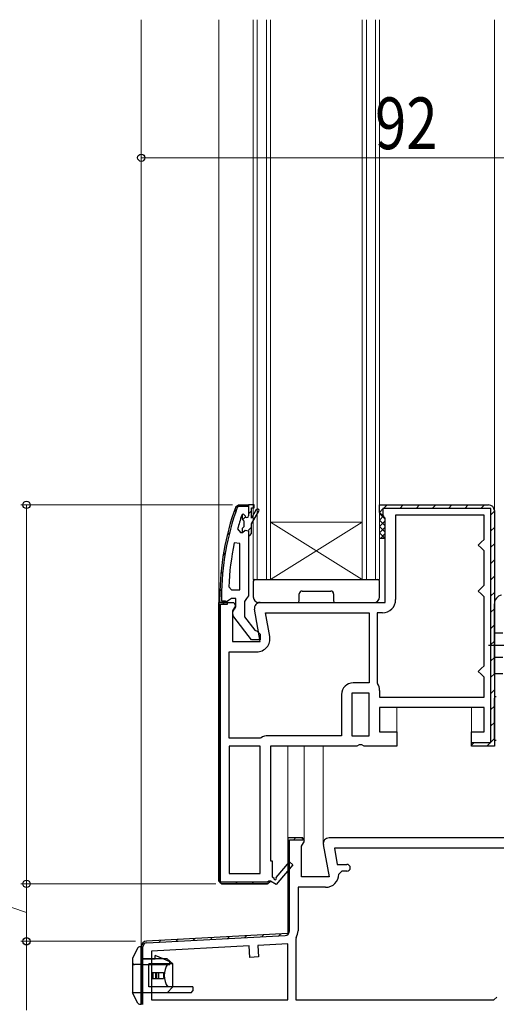
# Model space of a CAD drawing. Extents: x 0 to 1470, y 0 to 2212.
# Drawn here: x 132 to 215, y 1364 to 1535 of the extents above; entities that cross this region are included whole.
import ezdxf

# ---------------------------------------------------------------- set-up
doc = ezdxf.new("R2010")
doc.units = 0
doc.header["$LTSCALE"] = 5
for name, pattern in [('HIDDEN', [9.525, 6.35, -3.175]), ('YCENTER_1', [13, 10, -1, 1, -1]), ('YHIDDEN_1', [4, 3, -1])]:
    doc.linetypes.add(name, pattern=pattern)
for name, color, linetype, lineweight in [('YKK_11', 7, 'CONTINUOUS', 30), ('YKK_12', 2, 'CONTINUOUS', 13), ('YKK_13', 4, 'CONTINUOUS', 30), ('YKK_D', 6, 'CONTINUOUS', 13)]:
    doc.layers.add(name, color=color, linetype=linetype, lineweight=lineweight)
doc.styles.add('text-b', font='extslim2.shx', dxfattribs={"width": 0.8, "bigfont": 'extfont2.shx'})

msp = doc.modelspace()

# ---------------------------------------------------------------- linework, layer by layer
at = {"layer": 'YKK_11', "linetype": 'Continuous', "lineweight": -2}
for p, q in [((169.28, 1449.2), (169.76, 1449.68)), ((170.26, 1450.18), (170.56, 1450.48)), ((171.86, 1448.95), (172.36, 1449.45)), ((170.78, 1447.87), (171.32, 1448.41)), ((168.13, 1445.22), (168.54, 1445.63)), ((171.84, 1446.1), (172.36, 1446.62)), ((167.43, 1441.69), (167.79, 1442.06)), ((167.03, 1438.47), (167.37, 1438.8)), ((166.87, 1435.48), (167.18, 1435.79)), ((167.7, 1433.48), (167.86, 1433.64))]:
    msp.add_line(p, q, dxfattribs=at)
at = {"layer": 'YKK_11', "linetype": 'ByBlock', "lineweight": -2, "ltscale": 0.5}
for p, q in [((169.61, 1450.15), (170.08, 1450.48)), ((170.08, 1450.18), (169.89, 1450.05)), ((170.08, 1450.48), (171.86, 1450.48)), ((171.86, 1450.18), (170.08, 1450.18)), ((172.86, 1450.48), (171.86, 1450.48)), ((171.86, 1450.48), (171.86, 1448.58)), ((171.86, 1450.48), (171.86, 1448.58)), ((171.86, 1450.48), (171.86, 1450.18)), ((171.86, 1450.48), (171.86, 1450.18)), ((172.36, 1448.18), (172.36, 1449.98)), ((172.36, 1449.98), (172.86, 1449.98)), ((173.21, 1449.66), (172.36, 1448.18)), ((172.36, 1447.18), (173.65, 1449.41)), ((172.86, 1449.98), (172.86, 1450.48)), ((170.76, 1448.81), (170.67, 1448.68)), ((170.95, 1448.88), (170.76, 1448.81)), ((170.76, 1448.81), (170.76, 1447.98)), ((170.76, 1447.98), (171.02, 1447.68)), ((170.96, 1448.88), (170.95, 1448.88)), ((171.26, 1448.58), (170.96, 1448.88)), ((171.02, 1447.68), (171.02, 1446.69)), ((212.87, 1448.68), (197.47, 1448.68)), ((197.47, 1448.68), (197.47, 1433.98)), ((212.87, 1444.48), (212.87, 1448.68)), ((169.95, 1446.31), (170.43, 1445.68)), ((170.43, 1445.68), (170.79, 1445.68)), ((171.02, 1446.69), (170.76, 1446.39)), ((170.76, 1446.39), (170.76, 1445.68)), ((170.76, 1446.39), (170.76, 1445.68)), ((170.76, 1445.68), (170.79, 1445.68)), ((170.79, 1445.68), (171.27, 1446.06)), ((171.27, 1446.06), (171.86, 1445.98)), ((171.86, 1445.98), (171.86, 1445.18)), ((172.36, 1445.48), (172.36, 1447.18)), ((170.36, 1443.75), (169.37, 1443.86)), ((171.86, 1445.18), (171.86, 1434.64)), ((171.86, 1445.18), (172.06, 1445.18)), ((172.06, 1445.18), (172.36, 1445.48)), ((211.87, 1443.48), (212.37, 1443.98)), ((212.37, 1443.98), (212.87, 1444.48)), ((170.36, 1435.68), (170.36, 1443.75)), ((170.36, 1435.68), (170.36, 1443.75)), ((212.37, 1442.98), (211.87, 1443.48)), ((212.87, 1442.48), (212.37, 1442.98)), ((212.87, 1436.48), (212.87, 1442.48)), ((168.41, 1436.21), (168.91, 1435.68)), ((168.91, 1435.68), (170.36, 1435.68)), ((211.87, 1435.48), (212.37, 1435.98)), ((212.37, 1434.98), (211.87, 1435.48)), ((212.37, 1435.98), (212.87, 1436.48)), ((166.86, 1433.48), (166.86, 1434.48)), ((167.16, 1434.48), (167.16, 1433.78)), ((167.16, 1433.78), (167.86, 1433.78)), ((167.86, 1433.78), (167.86, 1433.48)), ((168.38, 1433.83), (167.91, 1433.48)), ((168.86, 1434.18), (168.38, 1433.83)), ((169.66, 1434.18), (168.86, 1434.18)), ((169.66, 1432.78), (169.66, 1434.18)), ((171.51, 1434.16), (171.16, 1433.68)), ((171.16, 1433.68), (171.16, 1430.98)), ((171.86, 1434.64), (171.51, 1434.16)), ((212.87, 1434.48), (212.37, 1434.98)), ((212.87, 1422.48), (212.87, 1434.48)), ((166.67, 1433.48), (166.67, 1384.98)), ((166.67, 1384.98), (166.67, 1433.48)), ((167.91, 1433.48), (166.86, 1433.48)), ((167.86, 1433.48), (167.36, 1433.48)), ((169.46, 1432.38), (169.66, 1432.78)), ((172.39, 1426.98), (169.27, 1430.96)), ((171.16, 1430.98), (172.95, 1428.68)), ((174.82, 1431.68), (192.87, 1431.68)), ((174.82, 1431.68), (192.87, 1431.68)), ((175.54, 1427.58), (174.82, 1431.68)), ((192.87, 1431.68), (192.87, 1419.48)), ((195.17, 1431.68), (194.27, 1431.68)), ((194.27, 1431.68), (194.27, 1419.48)), ((172.95, 1428.68), (173.36, 1428.48)), ((173.36, 1428.48), (173.86, 1427.98)), ((173.86, 1426.98), (172.39, 1426.98)), ((173.86, 1427.98), (173.86, 1426.98)), ((168.47, 1409.88), (168.47, 1424.88)), ((168.47, 1424.88), (173.28, 1424.88)), ((211.87, 1421.48), (212.37, 1421.98)), ((212.37, 1421.98), (212.87, 1422.48)), ((212.37, 1420.98), (211.87, 1421.48)), ((212.87, 1420.48), (212.37, 1420.98)), ((212.87, 1416.98), (212.87, 1420.48)), ((192.87, 1419.48), (190.07, 1419.48)), ((194.27, 1419.48), (194.3, 1419.37)), ((194.67, 1418.16), (194.67, 1416.98)), ((188.07, 1417.48), (188.07, 1410.28)), ((189.87, 1417.68), (189.87, 1410.28)), ((189.87, 1417.68), (189.87, 1410.28)), ((192.87, 1417.68), (189.87, 1417.68)), ((192.87, 1410.28), (192.87, 1417.68)), ((194.67, 1416.98), (212.87, 1416.98)), ((194.67, 1416.98), (212.87, 1416.98)), ((173.87, 1409.88), (168.47, 1409.88)), ((174.02, 1409.93), (173.87, 1409.88)), ((188.07, 1410.28), (175.25, 1410.28)), ((189.87, 1410.28), (192.87, 1410.28)), ((168.47, 1408.48), (168.47, 1386.28)), ((168.47, 1408.48), (168.47, 1386.28)), ((173.87, 1408.48), (168.47, 1408.48)), ((173.87, 1386.28), (173.87, 1408.48)), ((181.29, 1392.48), (178.67, 1392.48)), ((178.67, 1392.48), (178.67, 1375.82)), ((181.07, 1392.48), (178.67, 1392.48)), ((181.07, 1392.48), (178.67, 1392.48)), ((178.67, 1392.48), (178.67, 1375.82)), ((181.52, 1392.18), (181.07, 1392.48)), ((178.97, 1376.29), (178.97, 1392.18)), ((178.97, 1392.18), (181.52, 1392.18)), ((227.17, 1390.68), (186.82, 1390.68)), ((227.17, 1390.68), (186.82, 1390.68)), ((186.82, 1390.68), (187.31, 1387.88)), ((187.31, 1387.88), (188.98, 1387.88)), ((168.47, 1386.28), (173.87, 1386.28)), ((188.08, 1386.68), (187.58, 1386.18)), ((188.98, 1386.68), (188.08, 1386.68)), ((185.28, 1383.88), (180.47, 1383.88)), ((180.47, 1383.88), (180.47, 1376.32)), ((178.67, 1375.82), (154.11, 1374.53)), ((178.67, 1375.82), (154.11, 1374.53)), ((154.13, 1374.23), (178.21, 1375.49)), ((153.17, 1373.53), (153.17, 1363.48)), ((153.17, 1373.53), (153.17, 1363.48)), ((153.47, 1363.48), (153.47, 1373.53)), ((171.98, 1373.67), (154.97, 1372.77)), ((172.09, 1371.67), (171.98, 1373.67)), ((178.67, 1374.02), (173.48, 1373.74)), ((173.48, 1373.74), (173.59, 1371.75)), ((178.67, 1364.28), (178.67, 1374.02)), ((180.14, 1375.13), (180.07, 1374.88)), ((180.07, 1374.88), (180.07, 1364.28)), ((154.97, 1372.77), (154.97, 1364.28)), ((173.59, 1371.75), (172.09, 1371.67)), ((154.97, 1364.28), (178.67, 1364.28)), ((154.97, 1364.28), (178.67, 1364.28)), ((180.07, 1364.28), (214.57, 1364.28)), ((214.57, 1364.28), (215.07, 1364.78))]:
    msp.add_line(p, q, dxfattribs=at)
at = {"layer": 'YKK_11', "linetype": 'ByBlock', "lineweight": 30, "ltscale": 0.5}
for p, q in [((194.67, 1449.18), (194.67, 1450.48)), ((194.67, 1450.48), (213.67, 1450.48)), ((194.67, 1449.18), (194.67, 1450.48)), ((194.67, 1450.48), (213.67, 1450.48)), ((195.17, 1448.68), (194.67, 1449.18)), ((195.17, 1448.68), (194.67, 1449.18)), ((214.07, 1449.88), (195.27, 1449.88)), ((195.27, 1449.88), (195.27, 1448.67)), ((214.07, 1409.08), (214.07, 1449.88)), ((214.67, 1449.48), (214.67, 1408.48)), ((214.67, 1449.48), (214.67, 1408.48)), ((214.67, 1449.48), (214.67, 1408.48)), ((195.67, 1448.18), (195.17, 1448.68)), ((195.27, 1448.67), (195.17, 1448.68)), ((195.67, 1433.48), (195.67, 1448.18)), ((166.67, 1384.98), (166.67, 1433.48)), ((166.67, 1433.48), (169.29, 1433.48)), ((168.17, 1433.48), (166.67, 1433.48)), ((166.97, 1384.78), (166.97, 1433.18)), ((166.97, 1433.18), (168.17, 1433.18)), ((168.17, 1433.18), (168.17, 1433.48)), ((169.61, 1432.91), (169.07, 1432.04)), ((169.07, 1432.04), (169.07, 1426.68)), ((169.29, 1433.48), (169.61, 1432.91)), ((173.87, 1426.68), (172.88, 1432.31)), ((173.87, 1433.48), (195.67, 1433.48)), ((169.07, 1426.68), (173.87, 1426.68)), ((212.87, 1415.18), (194.67, 1415.18)), ((194.67, 1415.18), (194.67, 1410.98)), ((212.87, 1410.98), (212.87, 1415.18)), ((194.67, 1410.98), (197.67, 1410.98)), ((197.67, 1410.98), (197.67, 1408.48)), ((210.67, 1408.48), (210.67, 1410.98)), ((210.67, 1410.98), (212.87, 1410.98)), ((190.74, 1408.48), (175.67, 1408.48)), ((175.67, 1408.48), (175.67, 1388.48)), ((191.13, 1408.67), (190.74, 1408.48)), ((191.6, 1408.67), (191.13, 1408.67)), ((191.99, 1408.48), (191.6, 1408.67)), ((197.67, 1408.48), (191.99, 1408.48)), ((210.67, 1408.48), (210.67, 1409.08)), ((210.67, 1409.08), (214.07, 1409.08)), ((214.67, 1408.48), (210.67, 1408.48)), ((214.67, 1408.48), (210.67, 1408.48)), ((181.29, 1392.48), (178.67, 1392.48)), ((181.61, 1391.91), (181.29, 1392.48)), ((226.77, 1392.48), (185.87, 1392.48)), ((181.07, 1391.04), (181.61, 1391.91)), ((181.07, 1385.68), (181.07, 1391.04)), ((184.88, 1391.31), (185.87, 1385.68)), ((175.67, 1388.48), (175.97, 1388.48)), ((175.97, 1388.48), (175.97, 1385.73)), ((176.65, 1385.62), (178.96, 1388.34)), ((179.57, 1387.82), (176.67, 1384.4)), ((178.96, 1388.34), (179.57, 1387.82)), ((175.97, 1385.73), (176.27, 1385.56)), ((185.87, 1385.68), (181.07, 1385.68)), ((167.17, 1384.48), (166.67, 1384.98)), ((166.67, 1384.98), (167.17, 1384.48)), ((166.67, 1384.98), (167.17, 1384.48)), ((175.17, 1384.78), (166.97, 1384.78)), ((175.17, 1384.48), (167.17, 1384.48)), ((167.17, 1384.48), (175.17, 1384.48)), ((175.67, 1384.98), (175.17, 1384.48)), ((175.17, 1384.48), (175.67, 1384.98)), ((175.37, 1384.98), (175.17, 1384.78)), ((175.67, 1384.98), (175.37, 1384.98)), ((176.67, 1384.4), (175.67, 1384.98))]:
    msp.add_line(p, q, dxfattribs=at)
at = {"layer": 'YKK_11', "linetype": 'Continuous', "lineweight": 13}
for p, q in [((194.67, 1449.17), (195.27, 1449.77)), ((195.37, 1449.88), (195.97, 1450.48)), ((198.2, 1449.88), (198.8, 1450.48)), ((201.03, 1449.88), (201.63, 1450.48)), ((203.86, 1449.88), (204.46, 1450.48)), ((206.69, 1449.88), (207.29, 1450.48)), ((209.51, 1449.88), (210.11, 1450.48)), ((212.34, 1449.88), (212.94, 1450.48)), ((214.07, 1448.78), (214.67, 1449.38)), ((214.07, 1445.95), (214.67, 1446.55)), ((214.07, 1443.12), (214.67, 1443.72)), ((214.07, 1440.29), (214.67, 1440.89)), ((214.07, 1437.46), (214.67, 1438.06)), ((214.07, 1434.63), (214.67, 1435.23)), ((166.67, 1432.49), (166.97, 1432.79)), ((167.36, 1433.18), (167.66, 1433.48)), ((214.07, 1431.8), (214.67, 1432.4)), ((166.67, 1429.66), (166.97, 1429.96)), ((214.07, 1428.98), (214.67, 1429.58)), ((166.67, 1426.83), (166.97, 1427.13)), ((214.07, 1426.15), (214.67, 1426.75)), ((166.67, 1424), (166.97, 1424.3)), ((214.07, 1423.32), (214.67, 1423.92)), ((166.67, 1421.17), (166.97, 1421.47)), ((214.07, 1420.49), (214.67, 1421.09)), ((166.67, 1418.35), (166.97, 1418.65)), ((214.07, 1417.66), (214.67, 1418.26)), ((166.67, 1415.52), (166.97, 1415.82)), ((214.07, 1414.83), (214.67, 1415.43)), ((166.67, 1412.69), (166.97, 1412.99)), ((214.07, 1412.01), (214.67, 1412.61)), ((166.67, 1409.86), (166.97, 1410.16)), ((214.07, 1409.18), (214.67, 1409.78)), ((210.76, 1408.7), (211.14, 1409.08)), ((213.37, 1408.48), (213.97, 1409.08)), ((166.67, 1407.03), (166.97, 1407.33)), ((166.67, 1404.2), (166.97, 1404.5)), ((166.67, 1401.38), (166.97, 1401.68)), ((166.67, 1398.55), (166.97, 1398.85)), ((166.67, 1395.72), (166.97, 1396.02)), ((166.67, 1392.89), (166.97, 1393.19)), ((179.75, 1392.18), (180.05, 1392.48)), ((178.67, 1391.1), (178.97, 1391.4)), ((166.67, 1390.06), (166.97, 1390.36)), ((166.67, 1387.23), (166.97, 1387.53)), ((178.67, 1388.27), (178.97, 1388.57)), ((178.67, 1385.44), (178.97, 1385.74)), ((166.85, 1384.59), (167.07, 1384.81)), ((169.57, 1384.48), (169.87, 1384.78)), ((172.4, 1384.48), (172.7, 1384.78)), ((175.23, 1384.49), (175.66, 1384.92)), ((178.67, 1382.61), (178.97, 1382.91)), ((178.67, 1379.78), (178.97, 1380.08)), ((178.67, 1376.95), (178.97, 1377.25)), ((168.2, 1374.97), (168.51, 1375.29)), ((171.18, 1375.13), (171.5, 1375.44)), ((174.17, 1375.28), (174.48, 1375.6)), ((177.15, 1375.44), (177.47, 1375.76)), ((156.26, 1374.34), (156.57, 1374.66)), ((159.24, 1374.5), (159.56, 1374.82)), ((162.23, 1374.66), (162.54, 1374.97)), ((165.21, 1374.81), (165.53, 1375.13)), ((153.17, 1371.25), (153.47, 1371.55)), ((153.17, 1368.42), (153.47, 1368.72)), ((153.17, 1365.6), (153.47, 1365.9))]:
    msp.add_line(p, q, dxfattribs=at)
at = {"layer": 'YKK_11', "linetype": 'ByBlock', "lineweight": -2, "ltscale": 0.5}
for centre, radius, start, end in [((212.86, 1434.48), 46, 160.083, 180), ((212.86, 1434.48), 45.7, 160.083, 180), ((173.43, 1449.53), 0.25, 329.9999, 150), ((212.86, 1434.53), 44.5, 161.4662, 164.6471), ((171.56, 1448.58), 0.3, 180, 0), ((215.77, 1434.12), 47.41, 168.1492, 177.4785), ((195.17, 1433.98), 2.3, 270, 360), ((170.06, 1431.58), 1, 126.8699, 218.0867), ((173.28, 1427.18), 2.3, 270, 10), ((190.07, 1417.48), 2, 90, 180), ((192.47, 1418.16), 2.2, 360, 33.5573), ((175.25, 1407.98), 2.3, 90, 122.2042), ((188.98, 1387.28), 0.6, 270, 90), ((185.28, 1386.18), 2.3, 270, 360), ((178.17, 1376.29), 0.8, 273, 0), ((178.17, 1376.32), 2.3, 328.9973, 0), ((154.17, 1373.53), 1, 93, 180), ((154.17, 1373.53), 1, 93, 180), ((154.17, 1373.53), 0.7, 93, 180)]:
    msp.add_arc(centre, radius, start, end, dxfattribs=at)
at = {"layer": 'YKK_11', "linetype": 'ByBlock', "lineweight": 30, "ltscale": 0.5}
for centre, radius, start, end in [((213.67, 1449.48), 1, 0, 90), ((213.67, 1449.48), 1, 0, 90), ((173.87, 1432.48), 1, 90, 190), ((185.87, 1391.48), 1, 90, 190), ((176.49, 1385.43), 0.25, 150, 49.643)]:
    msp.add_arc(centre, radius, start, end, dxfattribs=at)
at = {"layer": 'YKK_12'}
for p, q in [((153.17, 1373.38), (153.17, 1534.98)), ((166.67, 1432.98), (166.67, 1534.98)), ((214.67, 1449.48), (214.67, 1534.98)), ((197.67, 1410.48), (197.67, 1415.18)), ((210.67, 1410.48), (210.67, 1415.18)), ((178.67, 1391.98), (178.67, 1408.48)), ((181.57, 1391.98), (181.57, 1408.48)), ((184.87, 1391.48), (184.87, 1408.48))]:
    msp.add_line(p, q, dxfattribs=at)
at = {"layer": 'YKK_12', "linetype": 'Continuous'}
for p, q in [((172.67, 1437.48), (172.67, 1534.98)), ((173.37, 1437.48), (173.37, 1534.98)), ((174.97, 1534.98), (174.97, 1437.48)), ((175.67, 1534.98), (175.67, 1437.48)), ((191.67, 1437.48), (191.67, 1534.98)), ((192.37, 1437.48), (192.37, 1534.98)), ((193.97, 1534.98), (193.97, 1437.48)), ((194.67, 1534.98), (194.67, 1437.48)), ((191.67, 1447.48), (175.67, 1447.48)), ((191.67, 1437.48), (175.67, 1447.48)), ((175.67, 1437.48), (191.67, 1447.48)), ((175.67, 1437.48), (172.67, 1437.48)), ((191.67, 1437.48), (175.67, 1437.48)), ((194.67, 1437.48), (191.67, 1437.48))]:
    msp.add_line(p, q, dxfattribs=at)
at = {"layer": 'YKK_13', "linetype": 'Continuous'}
for p, q in [((194.7, 1449), (194.67, 1448.97)), ((194.67, 1448.97), (195.67, 1447.97)), ((195.43, 1448.61), (194.67, 1447.85)), ((194.67, 1447.85), (195.67, 1446.85)), ((195.67, 1447.72), (194.67, 1446.72)), ((194.67, 1446.72), (195.67, 1445.72)), ((195.67, 1446.6), (194.67, 1445.6)), ((194.67, 1445.6), (195.58, 1444.68)), ((195.67, 1445.48), (194.87, 1444.68))]:
    msp.add_line(p, q, dxfattribs=at)
at = {"layer": 'YKK_13'}
for p, q in [((194.67, 1444.68), (195.67, 1444.68)), ((172.67, 1437.18), (172.67, 1434.48)), ((172.97, 1437.48), (194.37, 1437.48)), ((194.67, 1434.48), (194.67, 1437.18)), ((181.17, 1435.48), (186.17, 1435.48)), ((180.67, 1433.78), (180.67, 1434.98)), ((186.67, 1434.98), (186.67, 1433.78)), ((173.67, 1433.48), (180.37, 1433.48)), ((186.97, 1433.48), (193.67, 1433.48)), ((214.66, 1416.75), (214.66, 1409.82)), ((152.58, 1373.37), (151.67, 1371.53)), ((156.98, 1371.43), (155.57, 1372.03)), ((154.47, 1366.53), (154.47, 1370.53)), ((158.67, 1366.53), (158.67, 1370.53)), ((155.07, 1369.03), (157.07, 1369.03)), ((155.07, 1369.03), (155.07, 1368.03)), ((155.2, 1369.03), (155.2, 1368.03)), ((155.67, 1369.03), (155.67, 1368.03)), ((155.85, 1369.03), (155.85, 1368.03)), ((156.17, 1369.03), (156.17, 1368.03)), ((155.07, 1368.03), (157.07, 1368.03)), ((152.58, 1363.7), (151.67, 1365.53))]:
    msp.add_line(p, q, dxfattribs=at)
at = {"layer": 'YKK_13', "linetype": 'Continuous', "ltscale": 0.5}
for p, q in [((214.67, 1421.08), (214.67, 1433.28)), ((216.17, 1421.08), (214.67, 1421.08)), ((153.17, 1373.53), (152.87, 1373.53)), ((153.17, 1371.03), (153.17, 1373.53)), ((153.17, 1363.53), (153.17, 1373.03)), ((151.67, 1371.53), (151.67, 1365.53)), ((157.67, 1371.43), (153.17, 1371.43)), ((158.67, 1370.53), (154.47, 1370.53)), ((161.87, 1365.53), (153.17, 1365.53)), ((153.17, 1365.03), (153.17, 1363.53)), ((162.17, 1366.53), (154.47, 1366.53)), ((161.87, 1365.53), (162.17, 1365.83)), ((162.17, 1366.53), (162.17, 1365.83)), ((152.85, 1363.53), (153.17, 1363.53))]:
    msp.add_line(p, q, dxfattribs=at)
at = {"layer": 'YKK_13', "linetype": 'YHIDDEN_1', "ltscale": 0.5}
for p, q in [((214.67, 1428.18), (216.17, 1428.18)), ((214.67, 1423.98), (216.17, 1423.98)), ((153.17, 1370.43), (151.97, 1370.43)), ((153.17, 1370.43), (152.1, 1370.43)), ((153.17, 1365.53), (151.67, 1365.53))]:
    msp.add_line(p, q, dxfattribs=at)
at = {"layer": 'YKK_13', "linetype": 'YCENTER_1', "ltscale": 0.3}
msp.add_line((213.67, 1426.08), (217.17, 1426.08), dxfattribs=at)
at = {"layer": 'YKK_13', "linetype": 'HIDDEN', "ltscale": 0.5}
msp.add_line((155.57, 1371.43), (155.57, 1372.03), dxfattribs=at)
at = {"layer": 'YKK_13', "linetype": 'HIDDEN', "ltscale": 0.2}
for p, q in [((153.17, 1371.43), (155.57, 1371.43)), ((153.17, 1370.43), (158.17, 1370.43)), ((158.17, 1370.93), (156.98, 1371.43)), ((158.17, 1370.43), (158.17, 1370.93))]:
    msp.add_line(p, q, dxfattribs=at)
at = {"layer": 'YKK_13', "ltscale": 0.5}
for p, q in [((158.67, 1370.53), (157.67, 1371.43)), ((158.67, 1366.53), (157.67, 1365.53))]:
    msp.add_line(p, q, dxfattribs=at)
at = {"layer": 'YKK_13'}
for centre, radius, start, end in [((172.97, 1437.18), 0.3, 90, 180), ((194.37, 1437.18), 0.3, 0, 90), ((181.17, 1434.98), 0.5, 90, 180), ((186.17, 1434.98), 0.5, 0, 90), ((173.67, 1434.48), 1, 180, 270), ((180.37, 1433.78), 0.3, 270, 0), ((186.97, 1433.78), 0.3, 180, 270), ((193.67, 1434.48), 1, 270, 0), ((214.96, 1416.75), 0.3, 81.7939, 180), ((214.96, 1409.82), 0.3, 180, 278.2061), ((152.85, 1373.23), 0.3, 90, 153.4349), ((152.85, 1363.83), 0.3, 206.5651, 270)]:
    msp.add_arc(centre, radius, start, end, dxfattribs=at)
at = {"layer": 'YKK_13', "linetype": 'Continuous', "ltscale": 0.5}
msp.add_arc((216.17, 1433.28), 1.5, 100, 180, dxfattribs=at)
at = {"layer": 'YKK_13', "linetype": 'YHIDDEN_1', "ltscale": 0.5}
msp.add_arc((151.97, 1370.73), 0.3, 180, 270, dxfattribs=at)
at = {"layer": 'YKK_13', "linetype": 'Continuous'}
for centre, ratio, start_param, end_param in [((159.45, 1368.53), 0.789474, 0.809784, 2.331809), ((159.82, 1368.53), 0.961538, 1.397517, 1.744076)]:
    msp.add_ellipse(centre, major_axis=(0, 2.9), ratio=ratio, start_param=start_param, end_param=end_param, dxfattribs=at)
at = {"layer": 'YKK_D'}
for p, q in [((153.17, 1510.94), (245.16, 1510.94)), ((169.08, 1450.48), (132.17, 1450.48)), ((133.17, 1384.48), (133.17, 1450.48)), ((166.17, 1384.48), (132.17, 1384.48)), ((166.17, 1384.48), (132.17, 1384.48)), ((133.17, 1374.48), (133.17, 1384.48)), ((133.17, 1379.48), (121.17, 1383.61)), ((152.17, 1374.48), (132.17, 1374.48)), ((149.17, 1374.48), (132.17, 1374.48)), ((133.17, 1362.48), (133.17, 1374.48))]:
    msp.add_line(p, q, dxfattribs=at)
at = {"layer": 'YKK_D', "linetype": 'ByBlock', "lineweight": -2}
for centre, radius in [((153.17, 1510.94), 0.637), ((133.17, 1450.48), 0.638), ((133.17, 1384.48), 0.637), ((133.17, 1384.48), 0.638), ((133.17, 1374.48), 0.638), ((133.17, 1374.48), 0.637)]:
    msp.add_circle(centre, radius, dxfattribs=at)

# ---------------------------------------------------------------- texts
at = {"layer": 'YKK_D', "style": 'text-b', "width": 0.8}
msp.add_text('92', height=9, dxfattribs=at).set_placement((193.88, 1512.44))

doc.saveas('drawing.dxf')
